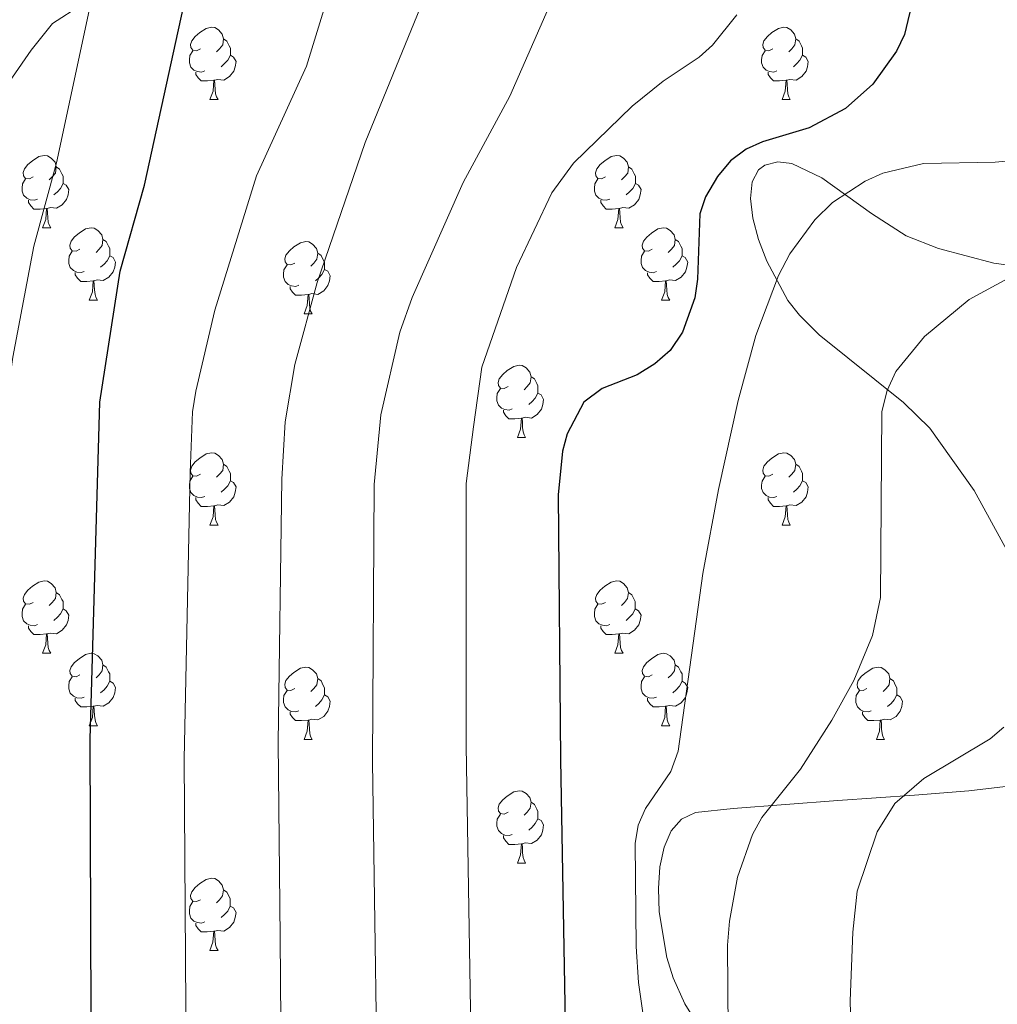
# Model space of a CAD drawing. Units: metres. Extents: x 610089 to 614592, y 4721973 to 4725015.
# Drawn here: x 612036 to 612171, y 4723882 to 4724018 of the extents above; entities that cross this region are included whole.
import ezdxf

# ---------------------------------------------------------------- set-up
doc = ezdxf.new("R2010")
doc.units = ezdxf.units.M
doc.header["$MEASUREMENT"] = 0
for name, color, linetype, lineweight in [('Level 35', 92, 'Continuous', 0), ('Level 36', 19, 'Continuous', 40), ('Level 4', 36, 'Continuous', 30), ('Level 5', 36, 'Continuous', 0)]:
    doc.layers.add(name, color=color, linetype=linetype, lineweight=lineweight)

msp = doc.modelspace()

# ---------------------------------------------------------------- linework, layer by layer
at = {"layer": 'Level 35', "color": 92, "linetype": 'Continuous', "lineweight": 0, "ltscale": 0.5}
for points in [[(612014.08, 4723981.4, 742.1), (612022.86, 4723992.98, 740.2), (612037.5, 4724014.11, 734.3), (612040.46, 4724017.79, 733.21), (612044.48, 4724020.4, 732.1), (612058.74, 4724025.6, 728.81), (612062.64, 4724028.39, 727.77), (612064.72, 4724030.93, 727.12), (612067.1, 4724035.13, 726.37), (612071.8, 4724046.84, 725.08), (612074.09, 4724051.38, 724.65), (612075.51, 4724053.49, 724.43), (612079.2, 4724057.64, 723.96), (612084.88, 4724063.07, 723.67), (612088.97, 4724065.91, 723.46), (612093.4, 4724067.66, 722.99), (612097, 4724068.17, 722.15), (612099.31, 4724068.25, 721.34), (612111, 4724067.66, 716.18), (612115.79, 4724067.99, 714.63), (612132.44, 4724070.65, 711.07), (612147.06, 4724072.93, 708.66), (612168.94, 4724075.76, 707.09), (612176.53, 4724076.48, 705.68)], [(612176.08, 4723983.89, 694.19), (612170.93, 4723984.57, 694.18), (612163.27, 4723986.59, 694.34), (612158.78, 4723988.35, 694.85), (612153.97, 4723991.47, 696), (612147.11, 4723996.4, 698.03), (612142.94, 4723998.39, 698.97), (612141.01, 4723998.62, 699.17), (612139.21, 4723998.18, 699.11), (612138.32, 4723997.53, 698.98), (612137.43, 4723995.84, 698.74), (612137.2, 4723993.54, 698.46), (612137.53, 4723990.83, 698.17), (612138.32, 4723987.87, 697.86), (612139.46, 4723984.87, 697.55), (612142.4, 4723979.42, 696.98), (612144, 4723977.35, 696.72), (612146.73, 4723974.65, 696.36), (612158.43, 4723965.27, 695.09), (612162.05, 4723961.71, 694.6), (612168.22, 4723953.05, 693.27)], [(612168.22, 4723953.05, 693.27), (612173.04, 4723944.26, 691.6)], [(612173.33, 4723912.11, 687.17), (612167.47, 4723911.4, 687), (612159.93, 4723910.83, 687.46), (612149.3, 4723910.06, 688.97), (612134.79, 4723908.96, 693.46), (612129.6, 4723908.4, 694.38), (612127.66, 4723907.51, 694.58), (612126.22, 4723905.86, 694.73), (612125.23, 4723903.61, 694.84), (612124.65, 4723900.89, 694.89), (612124.45, 4723897.86, 694.91), (612124.57, 4723894.66, 694.88), (612125.63, 4723888.33, 694.69), (612126.48, 4723885.49, 694.53), (612128.09, 4723881.9, 694.22), (612130.71, 4723877.71, 693.74)]]:
    msp.add_polyline3d(points, dxfattribs=at)
at = {"layer": 'Level 36', "color": 92, "linetype": 'Continuous', "lineweight": 0}
for points in [[(612060.97, 4724014.31), (612060.44, 4724014.04), (612059.91, 4724014.1), (612059.65, 4724014.47), (612059.59, 4724014.89), (612059.75, 4724015.41), (612060.23, 4724016.01), (612060.87, 4724016.54), (612061.77, 4724017.12), (612062.51, 4724017.28), (612062.94, 4724017.23), (612063.47, 4724016.91), (612064, 4724016.33), (612064.16, 4724015.69), (612064.05, 4724014.84), (612063.62, 4724014.31), (612063.2, 4724013.88)], [(612140.3, 4724014.31), (612139.77, 4724014.04), (612139.24, 4724014.1), (612138.97, 4724014.47), (612138.92, 4724014.89), (612139.08, 4724015.41), (612139.56, 4724016.01), (612140.19, 4724016.54), (612141.09, 4724017.12), (612141.84, 4724017.28), (612142.26, 4724017.23), (612142.79, 4724016.91), (612143.32, 4724016.33), (612143.48, 4724015.69), (612143.37, 4724014.84), (612142.95, 4724014.31), (612142.53, 4724013.88)], [(612064.16, 4724015.69), (612064.63, 4724015.37), (612064.95, 4724014.73), (612065.11, 4724014.41), (612065.11, 4724013.83), (612065.11, 4724013.41), (612064.74, 4724012.72), (612064.32, 4724012.24), (612063.84, 4724011.82)], [(612143.48, 4724015.69), (612143.96, 4724015.37), (612144.27, 4724014.73), (612144.43, 4724014.41), (612144.43, 4724013.83), (612144.43, 4724013.41), (612144.06, 4724012.72), (612143.64, 4724012.24), (612143.16, 4724011.82)], [(612061.56, 4724011.23), (612061.13, 4724011.07), (612060.55, 4724011.13), (612060.07, 4724011.34), (612059.65, 4724011.76), (612059.43, 4724012.35), (612059.43, 4724012.77), (612059.49, 4724013.35), (612059.91, 4724014.04)], [(612065.11, 4724013.41), (612065.56, 4724013.16), (612065.91, 4724012.54), (612065.8, 4724011.82), (612065.59, 4724011.18), (612065, 4724010.44), (612064.21, 4724009.96), (612063.36, 4724010.06), (612062.93, 4724009.93)], [(612140.88, 4724011.23), (612140.46, 4724011.07), (612139.87, 4724011.13), (612139.4, 4724011.34), (612138.97, 4724011.76), (612138.76, 4724012.35), (612138.76, 4724012.77), (612138.81, 4724013.35), (612139.24, 4724014.04)], [(612144.43, 4724013.41), (612144.89, 4724013.16), (612145.23, 4724012.54), (612145.12, 4724011.82), (612144.91, 4724011.18), (612144.33, 4724010.44), (612143.53, 4724009.96), (612142.68, 4724010.06), (612142.25, 4724009.93)], [(612062.82, 4724009.93), (612061.93, 4724009.85), (612061.08, 4724009.85), (612060.66, 4724010.28), (612060.34, 4724010.75), (612060.34, 4724011.07)], [(612142.14, 4724009.93), (612141.25, 4724009.85), (612140.41, 4724009.85), (612139.98, 4724010.28), (612139.66, 4724010.75), (612139.66, 4724011.07)], [(612062.27, 4724007.25), (612062.71, 4724008.41), (612062.82, 4724009.93), (612062.93, 4724009.93), (612062.96, 4724009.35), (612063, 4724008.66), (612063.07, 4724008.05), (612063.18, 4724007.65), (612063.4, 4724007.25)], [(612141.6, 4724007.25), (612142.03, 4724008.41), (612142.14, 4724009.93), (612142.25, 4724009.93), (612142.29, 4724009.35), (612142.32, 4724008.66), (612142.39, 4724008.05), (612142.51, 4724007.65), (612142.72, 4724007.25)], [(612062.27, 4724007.25), (612063.4, 4724007.25)], [(612141.6, 4724007.25), (612142.72, 4724007.25)], [(612037.78, 4723996.54), (612037.25, 4723996.28), (612036.72, 4723996.33), (612036.46, 4723996.7), (612036.4, 4723997.13), (612036.56, 4723997.65), (612037.04, 4723998.24), (612037.68, 4723998.77), (612038.58, 4723999.36), (612039.32, 4723999.52), (612039.75, 4723999.46), (612040.28, 4723999.14), (612040.81, 4723998.56), (612040.97, 4723997.92), (612040.86, 4723997.07), (612040.43, 4723996.54), (612040.01, 4723996.12)], [(612117.11, 4723996.54), (612116.58, 4723996.28), (612116.05, 4723996.33), (612115.79, 4723996.7), (612115.73, 4723997.12), (612115.89, 4723997.64), (612116.37, 4723998.24), (612117.01, 4723998.77), (612117.91, 4723999.36), (612118.65, 4723999.52), (612119.08, 4723999.46), (612119.61, 4723999.14), (612120.14, 4723998.56), (612120.3, 4723997.92), (612120.19, 4723997.07), (612119.76, 4723996.54), (612119.34, 4723996.12)], [(612040.97, 4723997.92), (612041.44, 4723997.6), (612041.76, 4723996.96), (612041.92, 4723996.64), (612041.92, 4723996.06), (612041.92, 4723995.64), (612041.55, 4723994.95), (612041.13, 4723994.47), (612040.65, 4723994.05)], [(612120.3, 4723997.92), (612120.77, 4723997.6), (612121.09, 4723996.96), (612121.25, 4723996.64), (612121.25, 4723996.06), (612121.25, 4723995.64), (612120.88, 4723994.95), (612120.46, 4723994.47), (612119.98, 4723994.05)], [(612038.37, 4723993.46), (612037.94, 4723993.3), (612037.36, 4723993.36), (612036.88, 4723993.57), (612036.46, 4723994), (612036.24, 4723994.58), (612036.24, 4723995), (612036.3, 4723995.59), (612036.72, 4723996.28)], [(612041.92, 4723995.64), (612042.37, 4723995.39), (612042.72, 4723994.78), (612042.61, 4723994.05), (612042.4, 4723993.41), (612041.81, 4723992.67), (612041.02, 4723992.19), (612040.17, 4723992.3), (612039.74, 4723992.17)], [(612117.7, 4723993.46), (612117.27, 4723993.3), (612116.69, 4723993.36), (612116.21, 4723993.57), (612115.79, 4723994), (612115.57, 4723994.58), (612115.57, 4723995), (612115.63, 4723995.58), (612116.05, 4723996.28)], [(612121.25, 4723995.64), (612121.7, 4723995.39), (612122.05, 4723994.78), (612121.94, 4723994.05), (612121.72, 4723993.41), (612121.14, 4723992.67), (612120.34, 4723992.19), (612119.5, 4723992.3), (612119.06, 4723992.16)], [(612039.63, 4723992.17), (612038.74, 4723992.08), (612037.89, 4723992.08), (612037.47, 4723992.51), (612037.15, 4723992.99), (612037.15, 4723993.3)], [(612118.96, 4723992.16), (612118.06, 4723992.08), (612117.22, 4723992.08), (612116.8, 4723992.51), (612116.48, 4723992.98), (612116.48, 4723993.3)], [(612039.08, 4723989.48), (612039.52, 4723990.64), (612039.63, 4723992.17), (612039.74, 4723992.17), (612039.77, 4723991.58), (612039.81, 4723990.9), (612039.88, 4723990.28), (612039.99, 4723989.88), (612040.21, 4723989.48)], [(612118.41, 4723989.48), (612118.84, 4723990.64), (612118.96, 4723992.16), (612119.06, 4723992.16), (612119.1, 4723991.58), (612119.14, 4723990.9), (612119.2, 4723990.28), (612119.32, 4723989.88), (612119.54, 4723989.48)], [(612039.08, 4723989.48), (612040.21, 4723989.48)], [(612044.26, 4723986.51), (612043.73, 4723986.24), (612043.2, 4723986.3), (612042.93, 4723986.67), (612042.88, 4723987.09), (612043.04, 4723987.61), (612043.52, 4723988.21), (612044.15, 4723988.74), (612045.05, 4723989.32), (612045.8, 4723989.48), (612046.22, 4723989.42), (612046.75, 4723989.11), (612047.28, 4723988.52), (612047.44, 4723987.88), (612047.33, 4723987.04), (612046.91, 4723986.5), (612046.49, 4723986.08)], [(612118.41, 4723989.48), (612119.54, 4723989.48)], [(612123.58, 4723986.5), (612123.06, 4723986.24), (612122.52, 4723986.3), (612122.26, 4723986.66), (612122.2, 4723987.09), (612122.36, 4723987.61), (612122.84, 4723988.2), (612123.48, 4723988.74), (612124.38, 4723989.32), (612125.12, 4723989.48), (612125.55, 4723989.42), (612126.08, 4723989.11), (612126.61, 4723988.52), (612126.77, 4723987.88), (612126.66, 4723987.04), (612126.24, 4723986.5), (612125.82, 4723986.08)], [(612047.44, 4723987.88), (612047.92, 4723987.57), (612048.23, 4723986.93), (612048.39, 4723986.61), (612048.39, 4723986.03), (612048.39, 4723985.6), (612048.02, 4723984.92), (612047.6, 4723984.44), (612047.12, 4723984.02)], [(612074.03, 4723984.6), (612073.5, 4723984.34), (612072.97, 4723984.39), (612072.7, 4723984.76), (612072.65, 4723985.18), (612072.81, 4723985.7), (612073.29, 4723986.3), (612073.92, 4723986.83), (612074.82, 4723987.42), (612075.57, 4723987.58), (612076, 4723987.52), (612076.52, 4723987.2), (612077.06, 4723986.62), (612077.22, 4723985.98), (612077.1, 4723985.13), (612076.68, 4723984.6), (612076.26, 4723984.18)], [(612126.77, 4723987.88), (612127.24, 4723987.57), (612127.56, 4723986.93), (612127.72, 4723986.61), (612127.72, 4723986.03), (612127.72, 4723985.6), (612127.35, 4723984.92), (612126.93, 4723984.44), (612126.45, 4723984.02)], [(612044.84, 4723983.43), (612044.42, 4723983.27), (612043.83, 4723983.33), (612043.36, 4723983.54), (612042.93, 4723983.96), (612042.72, 4723984.55), (612042.72, 4723984.97), (612042.77, 4723985.55), (612043.2, 4723986.24)], [(612077.22, 4723985.98), (612077.69, 4723985.66), (612078, 4723985.02), (612078.16, 4723984.7), (612078.16, 4723984.12), (612078.16, 4723983.7), (612077.8, 4723983.01), (612077.38, 4723982.53), (612076.9, 4723982.11)], [(612124.17, 4723983.42), (612123.74, 4723983.26), (612123.16, 4723983.32), (612122.68, 4723983.54), (612122.26, 4723983.96), (612122.04, 4723984.54), (612122.04, 4723984.96), (612122.1, 4723985.55), (612122.52, 4723986.24)], [(612048.39, 4723985.6), (612048.85, 4723985.36), (612049.19, 4723984.74), (612049.08, 4723984.02), (612048.87, 4723983.38), (612048.29, 4723982.64), (612047.49, 4723982.16), (612046.64, 4723982.26), (612046.21, 4723982.13)], [(612127.72, 4723985.6), (612128.18, 4723985.36), (612128.52, 4723984.74), (612128.41, 4723984.02), (612128.2, 4723983.38), (612127.62, 4723982.64), (612126.82, 4723982.16), (612125.97, 4723982.26), (612125.54, 4723982.13)], [(612046.1, 4723982.13), (612045.21, 4723982.05), (612044.37, 4723982.05), (612043.94, 4723982.48), (612043.62, 4723982.95), (612043.62, 4723983.27)], [(612074.62, 4723981.52), (612074.19, 4723981.36), (612073.6, 4723981.42), (612073.13, 4723981.63), (612072.7, 4723982.06), (612072.49, 4723982.64), (612072.49, 4723983.06), (612072.54, 4723983.64), (612072.97, 4723984.34)], [(612078.16, 4723983.7), (612078.62, 4723983.45), (612078.96, 4723982.84), (612078.86, 4723982.11), (612078.64, 4723981.47), (612078.06, 4723980.73), (612077.26, 4723980.25), (612076.42, 4723980.36), (612075.98, 4723980.22)], [(612125.43, 4723982.13), (612124.54, 4723982.04), (612123.7, 4723982.04), (612123.27, 4723982.48), (612122.95, 4723982.95), (612122.95, 4723983.26)], [(612045.56, 4723979.45), (612045.99, 4723980.61), (612046.1, 4723982.13), (612046.21, 4723982.13), (612046.25, 4723981.55), (612046.28, 4723980.86), (612046.35, 4723980.25), (612046.47, 4723979.85), (612046.68, 4723979.45)], [(612124.88, 4723979.44), (612125.32, 4723980.6), (612125.43, 4723982.13), (612125.54, 4723982.13), (612125.58, 4723981.54), (612125.61, 4723980.86), (612125.68, 4723980.24), (612125.8, 4723979.84), (612126.01, 4723979.44)], [(612075.88, 4723980.22), (612074.98, 4723980.14), (612074.14, 4723980.14), (612073.72, 4723980.57), (612073.4, 4723981.04), (612073.4, 4723981.36)], [(612045.56, 4723979.45), (612046.68, 4723979.45)], [(612075.33, 4723977.54), (612075.76, 4723978.7), (612075.88, 4723980.22), (612075.98, 4723980.22), (612076.02, 4723979.64), (612076.06, 4723978.96), (612076.12, 4723978.34), (612076.24, 4723977.94), (612076.46, 4723977.54)], [(612124.88, 4723979.44), (612126.01, 4723979.44)], [(612075.33, 4723977.54), (612076.46, 4723977.54)], [(612103.61, 4723967.46), (612103.08, 4723967.19), (612102.55, 4723967.25), (612102.28, 4723967.62), (612102.23, 4723968.04), (612102.39, 4723968.56), (612102.87, 4723969.16), (612103.5, 4723969.69), (612104.4, 4723970.27), (612105.15, 4723970.43), (612105.57, 4723970.38), (612106.1, 4723970.06), (612106.63, 4723969.48), (612106.79, 4723968.84), (612106.68, 4723967.99), (612106.26, 4723967.46), (612105.84, 4723967.03)], [(612106.79, 4723968.84), (612107.27, 4723968.52), (612107.58, 4723967.88), (612107.74, 4723967.56), (612107.74, 4723966.98), (612107.74, 4723966.56), (612107.37, 4723965.87), (612106.95, 4723965.39), (612106.47, 4723964.97)], [(612104.19, 4723964.38), (612103.77, 4723964.22), (612103.18, 4723964.28), (612102.71, 4723964.49), (612102.28, 4723964.91), (612102.07, 4723965.5), (612102.07, 4723965.92), (612102.12, 4723966.5), (612102.55, 4723967.19)], [(612107.74, 4723966.56), (612108.2, 4723966.31), (612108.54, 4723965.69), (612108.43, 4723964.97), (612108.22, 4723964.33), (612107.64, 4723963.59), (612106.84, 4723963.11), (612105.99, 4723963.21), (612105.56, 4723963.08)], [(612105.45, 4723963.08), (612104.56, 4723963), (612103.72, 4723963), (612103.29, 4723963.43), (612102.97, 4723963.9), (612102.97, 4723964.22)], [(612104.91, 4723960.4), (612105.34, 4723961.56), (612105.45, 4723963.08), (612105.56, 4723963.08), (612105.6, 4723962.5), (612105.63, 4723961.81), (612105.7, 4723961.2), (612105.82, 4723960.8), (612106.03, 4723960.4)], [(612104.91, 4723960.4), (612106.03, 4723960.4)], [(612060.97, 4723955.32), (612060.44, 4723955.05), (612059.91, 4723955.11), (612059.65, 4723955.48), (612059.59, 4723955.9), (612059.75, 4723956.42), (612060.23, 4723957.02), (612060.87, 4723957.55), (612061.77, 4723958.13), (612062.51, 4723958.29), (612062.94, 4723958.24), (612063.47, 4723957.92), (612064, 4723957.34), (612064.16, 4723956.7), (612064.05, 4723955.85), (612063.62, 4723955.32), (612063.2, 4723954.89)], [(612140.3, 4723955.32), (612139.77, 4723955.05), (612139.24, 4723955.11), (612138.97, 4723955.48), (612138.92, 4723955.9), (612139.08, 4723956.42), (612139.56, 4723957.02), (612140.19, 4723957.55), (612141.09, 4723958.13), (612141.84, 4723958.29), (612142.26, 4723958.24), (612142.79, 4723957.92), (612143.32, 4723957.34), (612143.48, 4723956.7), (612143.37, 4723955.85), (612142.95, 4723955.32), (612142.53, 4723954.89)], [(612064.16, 4723956.7), (612064.63, 4723956.38), (612064.95, 4723955.74), (612065.11, 4723955.42), (612065.11, 4723954.84), (612065.11, 4723954.42), (612064.74, 4723953.73), (612064.32, 4723953.25), (612063.84, 4723952.83)], [(612143.48, 4723956.7), (612143.96, 4723956.38), (612144.27, 4723955.74), (612144.43, 4723955.42), (612144.43, 4723954.84), (612144.43, 4723954.42), (612144.06, 4723953.73), (612143.64, 4723953.25), (612143.16, 4723952.83)], [(612061.56, 4723952.24), (612061.13, 4723952.08), (612060.55, 4723952.14), (612060.07, 4723952.35), (612059.65, 4723952.77), (612059.43, 4723953.36), (612059.43, 4723953.78), (612059.49, 4723954.36), (612059.91, 4723955.05)], [(612140.88, 4723952.24), (612140.46, 4723952.08), (612139.87, 4723952.14), (612139.4, 4723952.35), (612138.97, 4723952.77), (612138.76, 4723953.36), (612138.76, 4723953.78), (612138.81, 4723954.36), (612139.24, 4723955.05)], [(612065.11, 4723954.42), (612065.56, 4723954.17), (612065.91, 4723953.55), (612065.8, 4723952.83), (612065.59, 4723952.19), (612065, 4723951.45), (612064.21, 4723950.97), (612063.36, 4723951.07), (612062.93, 4723950.94)], [(612144.43, 4723954.42), (612144.89, 4723954.17), (612145.23, 4723953.55), (612145.12, 4723952.83), (612144.91, 4723952.19), (612144.33, 4723951.45), (612143.53, 4723950.97), (612142.68, 4723951.07), (612142.25, 4723950.94)], [(612062.82, 4723950.94), (612061.93, 4723950.86), (612061.08, 4723950.86), (612060.66, 4723951.29), (612060.34, 4723951.76), (612060.34, 4723952.08)], [(612142.14, 4723950.94), (612141.25, 4723950.86), (612140.41, 4723950.86), (612139.98, 4723951.29), (612139.66, 4723951.76), (612139.66, 4723952.08)], [(612062.27, 4723948.26), (612062.71, 4723949.42), (612062.82, 4723950.94), (612062.93, 4723950.94), (612062.96, 4723950.36), (612063, 4723949.67), (612063.07, 4723949.06), (612063.18, 4723948.66), (612063.4, 4723948.26)], [(612141.6, 4723948.26), (612142.03, 4723949.42), (612142.14, 4723950.94), (612142.25, 4723950.94), (612142.29, 4723950.36), (612142.32, 4723949.67), (612142.39, 4723949.06), (612142.51, 4723948.66), (612142.72, 4723948.26)], [(612062.27, 4723948.26), (612063.4, 4723948.26)], [(612141.6, 4723948.26), (612142.72, 4723948.26)], [(612037.78, 4723937.55), (612037.25, 4723937.28), (612036.72, 4723937.34), (612036.46, 4723937.71), (612036.4, 4723938.13), (612036.56, 4723938.65), (612037.04, 4723939.25), (612037.68, 4723939.78), (612038.58, 4723940.36), (612039.32, 4723940.52), (612039.75, 4723940.47), (612040.28, 4723940.15), (612040.81, 4723939.57), (612040.97, 4723938.93), (612040.86, 4723938.08), (612040.43, 4723937.55), (612040.01, 4723937.12)], [(612117.11, 4723937.55), (612116.58, 4723937.28), (612116.05, 4723937.34), (612115.78, 4723937.71), (612115.73, 4723938.13), (612115.89, 4723938.65), (612116.37, 4723939.25), (612117, 4723939.78), (612117.9, 4723940.36), (612118.65, 4723940.52), (612119.08, 4723940.47), (612119.6, 4723940.15), (612120.14, 4723939.57), (612120.3, 4723938.93), (612120.18, 4723938.08), (612119.76, 4723937.55), (612119.34, 4723937.12)], [(612040.97, 4723938.93), (612041.44, 4723938.61), (612041.76, 4723937.97), (612041.92, 4723937.65), (612041.92, 4723937.07), (612041.92, 4723936.65), (612041.55, 4723935.96), (612041.13, 4723935.48), (612040.65, 4723935.06)], [(612120.3, 4723938.93), (612120.77, 4723938.61), (612121.08, 4723937.97), (612121.24, 4723937.65), (612121.24, 4723937.07), (612121.24, 4723936.65), (612120.88, 4723935.96), (612120.46, 4723935.48), (612119.98, 4723935.06)], [(612038.37, 4723934.47), (612037.94, 4723934.31), (612037.36, 4723934.37), (612036.88, 4723934.58), (612036.46, 4723935), (612036.24, 4723935.59), (612036.24, 4723936.01), (612036.3, 4723936.59), (612036.72, 4723937.28)], [(612117.7, 4723934.47), (612117.27, 4723934.31), (612116.68, 4723934.37), (612116.21, 4723934.58), (612115.78, 4723935), (612115.57, 4723935.59), (612115.57, 4723936.01), (612115.62, 4723936.59), (612116.05, 4723937.28)], [(612041.92, 4723936.65), (612042.37, 4723936.4), (612042.72, 4723935.78), (612042.61, 4723935.06), (612042.4, 4723934.42), (612041.81, 4723933.68), (612041.02, 4723933.2), (612040.17, 4723933.3), (612039.74, 4723933.17)], [(612121.24, 4723936.65), (612121.7, 4723936.4), (612122.04, 4723935.78), (612121.94, 4723935.06), (612121.72, 4723934.42), (612121.14, 4723933.68), (612120.34, 4723933.2), (612119.5, 4723933.3), (612119.06, 4723933.17)], [(612039.63, 4723933.17), (612038.74, 4723933.09), (612037.89, 4723933.09), (612037.47, 4723933.52), (612037.15, 4723933.99), (612037.15, 4723934.31)], [(612118.96, 4723933.17), (612118.06, 4723933.09), (612117.22, 4723933.09), (612116.8, 4723933.52), (612116.48, 4723933.99), (612116.48, 4723934.31)], [(612039.08, 4723930.49), (612039.52, 4723931.65), (612039.63, 4723933.17), (612039.74, 4723933.17), (612039.77, 4723932.59), (612039.81, 4723931.9), (612039.88, 4723931.29), (612039.99, 4723930.89), (612040.21, 4723930.49)], [(612118.41, 4723930.49), (612118.84, 4723931.65), (612118.96, 4723933.17), (612119.06, 4723933.17), (612119.1, 4723932.59), (612119.14, 4723931.9), (612119.2, 4723931.29), (612119.32, 4723930.89), (612119.54, 4723930.49)], [(612039.08, 4723930.49), (612040.21, 4723930.49)], [(612044.26, 4723927.51), (612043.73, 4723927.25), (612043.2, 4723927.3), (612042.93, 4723927.67), (612042.88, 4723928.1), (612043.04, 4723928.62), (612043.52, 4723929.21), (612044.15, 4723929.74), (612045.05, 4723930.33), (612045.8, 4723930.49), (612046.22, 4723930.43), (612046.75, 4723930.12), (612047.28, 4723929.53), (612047.44, 4723928.89), (612047.33, 4723928.04), (612046.91, 4723927.51), (612046.49, 4723927.09)], [(612118.41, 4723930.49), (612119.54, 4723930.49)], [(612123.58, 4723927.51), (612123.06, 4723927.25), (612122.52, 4723927.3), (612122.26, 4723927.67), (612122.2, 4723928.1), (612122.36, 4723928.62), (612122.84, 4723929.21), (612123.48, 4723929.74), (612124.38, 4723930.33), (612125.12, 4723930.49), (612125.55, 4723930.43), (612126.08, 4723930.12), (612126.61, 4723929.53), (612126.77, 4723928.89), (612126.66, 4723928.04), (612126.24, 4723927.51), (612125.82, 4723927.09)], [(612047.44, 4723928.89), (612047.92, 4723928.58), (612048.23, 4723927.94), (612048.39, 4723927.62), (612048.39, 4723927.04), (612048.39, 4723926.61), (612048.02, 4723925.92), (612047.6, 4723925.44), (612047.12, 4723925.02)], [(612074.03, 4723925.61), (612073.5, 4723925.34), (612072.97, 4723925.4), (612072.7, 4723925.77), (612072.65, 4723926.19), (612072.81, 4723926.71), (612073.29, 4723927.31), (612073.92, 4723927.84), (612074.82, 4723928.42), (612075.57, 4723928.58), (612076, 4723928.53), (612076.52, 4723928.21), (612077.06, 4723927.63), (612077.22, 4723926.99), (612077.1, 4723926.14), (612076.68, 4723925.61), (612076.26, 4723925.18)], [(612126.77, 4723928.89), (612127.24, 4723928.58), (612127.56, 4723927.94), (612127.72, 4723927.62), (612127.72, 4723927.04), (612127.72, 4723926.61), (612127.35, 4723925.92), (612126.93, 4723925.44), (612126.45, 4723925.02)], [(612153.36, 4723925.61), (612152.83, 4723925.34), (612152.3, 4723925.4), (612152.03, 4723925.77), (612151.98, 4723926.19), (612152.14, 4723926.71), (612152.62, 4723927.31), (612153.25, 4723927.84), (612154.15, 4723928.42), (612154.9, 4723928.58), (612155.32, 4723928.53), (612155.85, 4723928.21), (612156.38, 4723927.63), (612156.54, 4723926.99), (612156.43, 4723926.14), (612156.01, 4723925.61), (612155.59, 4723925.18)], [(612044.84, 4723924.43), (612044.42, 4723924.27), (612043.83, 4723924.33), (612043.36, 4723924.54), (612042.93, 4723924.97), (612042.72, 4723925.55), (612042.72, 4723925.97), (612042.77, 4723926.56), (612043.2, 4723927.25)], [(612124.17, 4723924.43), (612123.74, 4723924.27), (612123.16, 4723924.33), (612122.68, 4723924.54), (612122.26, 4723924.97), (612122.04, 4723925.55), (612122.04, 4723925.97), (612122.1, 4723926.56), (612122.52, 4723927.25)], [(612048.39, 4723926.61), (612048.85, 4723926.36), (612049.19, 4723925.75), (612049.08, 4723925.02), (612048.87, 4723924.38), (612048.29, 4723923.64), (612047.49, 4723923.16), (612046.64, 4723923.27), (612046.21, 4723923.14)], [(612077.22, 4723926.99), (612077.69, 4723926.67), (612078, 4723926.03), (612078.16, 4723925.71), (612078.16, 4723925.13), (612078.16, 4723924.71), (612077.8, 4723924.02), (612077.38, 4723923.54), (612076.9, 4723923.12)], [(612127.72, 4723926.61), (612128.18, 4723926.36), (612128.52, 4723925.75), (612128.41, 4723925.02), (612128.2, 4723924.38), (612127.62, 4723923.64), (612126.82, 4723923.16), (612125.97, 4723923.27), (612125.54, 4723923.14)], [(612156.54, 4723926.99), (612157.02, 4723926.67), (612157.33, 4723926.03), (612157.49, 4723925.71), (612157.49, 4723925.13), (612157.49, 4723924.71), (612157.12, 4723924.02), (612156.7, 4723923.54), (612156.22, 4723923.12)], [(612074.62, 4723922.53), (612074.19, 4723922.37), (612073.6, 4723922.43), (612073.13, 4723922.64), (612072.7, 4723923.06), (612072.49, 4723923.65), (612072.49, 4723924.07), (612072.54, 4723924.65), (612072.97, 4723925.34)], [(612078.16, 4723924.71), (612078.62, 4723924.46), (612078.96, 4723923.84), (612078.86, 4723923.12), (612078.64, 4723922.48), (612078.06, 4723921.74), (612077.26, 4723921.26), (612076.42, 4723921.36), (612075.98, 4723921.23)], [(612153.94, 4723922.53), (612153.52, 4723922.37), (612152.93, 4723922.43), (612152.46, 4723922.64), (612152.03, 4723923.06), (612151.82, 4723923.65), (612151.82, 4723924.07), (612151.87, 4723924.65), (612152.3, 4723925.34)], [(612157.49, 4723924.71), (612157.95, 4723924.46), (612158.29, 4723923.84), (612158.18, 4723923.12), (612157.97, 4723922.48), (612157.39, 4723921.74), (612156.59, 4723921.26), (612155.74, 4723921.36), (612155.31, 4723921.23)], [(612046.1, 4723923.14), (612045.21, 4723923.05), (612044.37, 4723923.05), (612043.94, 4723923.48), (612043.62, 4723923.96), (612043.62, 4723924.27)], [(612045.56, 4723920.45), (612045.99, 4723921.61), (612046.1, 4723923.14), (612046.21, 4723923.14), (612046.25, 4723922.55), (612046.28, 4723921.87), (612046.35, 4723921.25), (612046.47, 4723920.85), (612046.68, 4723920.45)], [(612125.43, 4723923.14), (612124.54, 4723923.05), (612123.7, 4723923.05), (612123.27, 4723923.48), (612122.95, 4723923.96), (612122.95, 4723924.27)], [(612124.88, 4723920.45), (612125.32, 4723921.61), (612125.43, 4723923.14), (612125.54, 4723923.14), (612125.58, 4723922.55), (612125.61, 4723921.87), (612125.68, 4723921.25), (612125.8, 4723920.85), (612126.01, 4723920.45)], [(612075.88, 4723921.23), (612074.98, 4723921.15), (612074.14, 4723921.15), (612073.72, 4723921.58), (612073.4, 4723922.05), (612073.4, 4723922.37)], [(612155.2, 4723921.23), (612154.31, 4723921.15), (612153.47, 4723921.15), (612153.04, 4723921.58), (612152.72, 4723922.05), (612152.72, 4723922.37)], [(612045.56, 4723920.45), (612046.68, 4723920.45)], [(612075.33, 4723918.55), (612075.76, 4723919.71), (612075.88, 4723921.23), (612075.98, 4723921.23), (612076.02, 4723920.65), (612076.06, 4723919.96), (612076.12, 4723919.35), (612076.24, 4723918.95), (612076.46, 4723918.55)], [(612124.88, 4723920.45), (612126.01, 4723920.45)], [(612154.66, 4723918.55), (612155.09, 4723919.71), (612155.2, 4723921.23), (612155.31, 4723921.23), (612155.35, 4723920.65), (612155.38, 4723919.96), (612155.45, 4723919.35), (612155.57, 4723918.95), (612155.78, 4723918.55)], [(612075.33, 4723918.55), (612076.46, 4723918.55)], [(612154.66, 4723918.55), (612155.78, 4723918.55)], [(612103.61, 4723908.46), (612103.08, 4723908.2), (612102.55, 4723908.26), (612102.28, 4723908.62), (612102.23, 4723909.05), (612102.39, 4723909.57), (612102.87, 4723910.16), (612103.5, 4723910.7), (612104.4, 4723911.28), (612105.15, 4723911.44), (612105.57, 4723911.38), (612106.1, 4723911.07), (612106.63, 4723910.48), (612106.79, 4723909.84), (612106.68, 4723909), (612106.26, 4723908.46), (612105.84, 4723908.04)], [(612106.79, 4723909.84), (612107.27, 4723909.53), (612107.58, 4723908.89), (612107.74, 4723908.57), (612107.74, 4723907.99), (612107.74, 4723907.56), (612107.37, 4723906.88), (612106.95, 4723906.4), (612106.47, 4723905.98)], [(612104.19, 4723905.38), (612103.77, 4723905.22), (612103.18, 4723905.28), (612102.71, 4723905.5), (612102.28, 4723905.92), (612102.07, 4723906.5), (612102.07, 4723906.92), (612102.12, 4723907.51), (612102.55, 4723908.2)], [(612107.74, 4723907.56), (612108.2, 4723907.32), (612108.54, 4723906.7), (612108.43, 4723905.98), (612108.22, 4723905.34), (612107.64, 4723904.6), (612106.84, 4723904.12), (612105.99, 4723904.22), (612105.56, 4723904.09)], [(612105.45, 4723904.09), (612104.56, 4723904), (612103.72, 4723904), (612103.29, 4723904.44), (612102.97, 4723904.91), (612102.97, 4723905.22)], [(612104.91, 4723901.4), (612105.34, 4723902.56), (612105.45, 4723904.09), (612105.56, 4723904.09), (612105.6, 4723903.5), (612105.63, 4723902.82), (612105.7, 4723902.2), (612105.82, 4723901.8), (612106.03, 4723901.4)], [(612104.91, 4723901.4), (612106.03, 4723901.4)], [(612060.97, 4723896.33), (612060.44, 4723896.06), (612059.91, 4723896.12), (612059.64, 4723896.49), (612059.59, 4723896.91), (612059.75, 4723897.43), (612060.23, 4723898.03), (612060.86, 4723898.56), (612061.76, 4723899.14), (612062.51, 4723899.3), (612062.94, 4723899.25), (612063.46, 4723898.93), (612064, 4723898.35), (612064.16, 4723897.71), (612064.04, 4723896.86), (612063.62, 4723896.33), (612063.2, 4723895.9)], [(612064.16, 4723897.71), (612064.63, 4723897.39), (612064.94, 4723896.75), (612065.1, 4723896.43), (612065.1, 4723895.85), (612065.1, 4723895.43), (612064.74, 4723894.74), (612064.32, 4723894.26), (612063.84, 4723893.84)], [(612061.56, 4723893.25), (612061.13, 4723893.09), (612060.54, 4723893.15), (612060.07, 4723893.36), (612059.64, 4723893.78), (612059.43, 4723894.37), (612059.43, 4723894.79), (612059.48, 4723895.37), (612059.91, 4723896.06)], [(612065.1, 4723895.43), (612065.56, 4723895.18), (612065.9, 4723894.56), (612065.8, 4723893.84), (612065.58, 4723893.2), (612065, 4723892.46), (612064.2, 4723891.98), (612063.36, 4723892.08), (612062.92, 4723891.95)], [(612062.82, 4723891.95), (612061.92, 4723891.87), (612061.08, 4723891.87), (612060.66, 4723892.3), (612060.34, 4723892.77), (612060.34, 4723893.09)], [(612062.27, 4723889.27), (612062.7, 4723890.43), (612062.82, 4723891.95), (612062.92, 4723891.95), (612062.96, 4723891.37), (612063, 4723890.68), (612063.06, 4723890.07), (612063.18, 4723889.67), (612063.4, 4723889.27)], [(612062.27, 4723889.27), (612063.4, 4723889.27)]]:
    msp.add_lwpolyline(points, dxfattribs=at)
at = {"layer": 'Level 4', "color": 36, "linetype": 'Continuous', "lineweight": 30}
for points in [[(612045.87, 4723867.41, 725), (612045.66, 4723918.59, 725), (612047.03, 4723965.33, 725), (612049.85, 4723983.48, 725), (612053.21, 4723995.38, 725), (612060.28, 4724027.73, 725), (612060.95, 4724034.21, 725), (612060.96, 4724047.96, 725), (612062.96, 4724055.87, 725), (612064.05, 4724061.87, 725), (612068.16, 4724094.52, 725), (612071.94, 4724109.91, 725), (612076.86, 4724127.13, 725), (612077.21, 4724132.9, 725), (612077.02, 4724138.46, 725), (612075.18, 4724147.48, 725), (612069.9, 4724160.79, 725), (612067.64, 4724169.14, 725), (612066.76, 4724174.31, 725), (612064.72, 4724182.62, 725), (612063.36, 4724190.83, 725), (612060.64, 4724201.47, 725), (612058.08, 4724208.91, 725), (612051.49, 4724223.9, 725)], [(612173.03, 4724062.05, 700), (612169.98, 4724057.75, 700), (612164.16, 4724051.6, 700), (612161.13, 4724046.45, 700), (612160, 4724043.87, 700), (612159.57, 4724040.27, 700), (612159.75, 4724021.36, 700), (612158.56, 4724016.27, 700), (612157.46, 4724013.95, 700), (612154.15, 4724009.41, 700), (612150.4, 4724006.02, 700), (612145.34, 4724003.33, 700), (612138.88, 4724001.39, 700), (612136.6, 4724000.37, 700), (612134.46, 4723998.77, 700), (612132.64, 4723996.61, 700), (612130.98, 4723993.79, 700), (612130.19, 4723991.42, 700), (612129.87, 4723982.34, 700)], [(612129.87, 4723982.34, 700), (612129.48, 4723979.77, 700), (612127.77, 4723975.01, 700), (612126.06, 4723972.46, 700), (612123.96, 4723970.61, 700), (612121.52, 4723969.08, 700), (612116.63, 4723967.19, 700), (612114.1, 4723965.33, 700), (612111.81, 4723960.92, 700), (612111.17, 4723958.5, 700), (612110.55, 4723952.46, 700), (612110.88, 4723915.77, 700), (612112.18, 4723842.75, 700)]]:
    msp.add_polyline3d(points, dxfattribs=at)
at = {"layer": 'Level 5', "color": 36, "linetype": 'Continuous', "lineweight": 0}
for points in [[(612090.14, 4724168.99, 720), (612094.48, 4724157.3, 720), (612096.94, 4724151.93, 720), (612098.27, 4724146.78, 720), (612098.55, 4724143.41, 720), (612098.43, 4724137.68, 720), (612096.28, 4724129.76, 720), (612094.33, 4724124.06, 720), (612091.89, 4724109.07, 720), (612090.6, 4724094.56, 720), (612090.76, 4724076.83, 720), (612090.53, 4724071.23, 720), (612089.85, 4724062.69, 720), (612088.49, 4724054.82, 720), (612085.38, 4724043.48, 720), (612075.65, 4724011.9, 720), (612068.74, 4723996.69, 720), (612062.95, 4723978.07, 720), (612060.34, 4723966.82, 720), (612059.86, 4723963.96, 720), (612059.52, 4723955.56, 720), (612058.71, 4723915.86, 720), (612059.04, 4723867.58, 720)], [(612033.96, 4723866.54, 730), (612033.42, 4723901.13, 730), (612031.9, 4723942.21, 730), (612032.01, 4723944.84, 730), (612032.78, 4723947.23, 730), (612033.65, 4723952.99, 730), (612034.17, 4723965.89, 730), (612034.95, 4723971.53, 730), (612037.85, 4723986.93, 730), (612041.03, 4723998.5, 730), (612047.88, 4724030.66, 730), (612048.36, 4724035.64, 730), (612048.5, 4724049.11, 730), (612051.09, 4724062.73, 730), (612054.53, 4724095.43, 730), (612057.54, 4724110.4, 730), (612061.5, 4724127.38, 730), (612061.46, 4724138.32, 730)], [(612072.21, 4723867.76, 715), (612072, 4723891.11, 715), (612071.75, 4723918.14, 715), (612072.27, 4723954.62, 715), (612072.69, 4723962.6, 715), (612074.05, 4723970.51, 715), (612077.14, 4723981.92, 715), (612083.82, 4724001.31, 715), (612095.31, 4724029.5, 715), (612097.25, 4724035.3, 715), (612100.3, 4724046.24, 715), (612105.26, 4724059.91, 715), (612107.13, 4724068.14, 715), (612109.89, 4724076.87, 715), (612111.68, 4724085.18, 715), (612112.73, 4724091.19, 715), (612115, 4724110.05, 715), (612116.46, 4724116.25, 715), (612118.51, 4724121.84, 715)], [(612116.02, 4724035.47, 710), (612103.85, 4724007.72, 710), (612097.37, 4723995.76, 710), (612090.33, 4723979.81, 710), (612088.6, 4723975.01, 710), (612085.99, 4723963.54, 710), (612085.03, 4723953.9, 710), (612084.8, 4723915.42, 710), (612085.7, 4723855.25, 710)], [(612135.3, 4724019.01, 705), (612131.96, 4724014.8, 705), (612130.11, 4724013.12, 705), (612125.12, 4724009.83, 705), (612120.81, 4724006.36, 705), (612112.69, 4723998.44, 705), (612109.66, 4723994.33, 705), (612104.79, 4723984, 705), (612099.97, 4723970.15, 705), (612098.81, 4723961.9, 705), (612097.81, 4723954.03, 705), (612097.82, 4723917.68, 705), (612098.88, 4723853.02, 705)], [(612125.23, 4723860.07, 695), (612121.67, 4723884.85, 695), (612121.35, 4723889.83, 695), (612121.24, 4723904.11, 695), (612121.63, 4723906.68, 695), (612122.67, 4723908.95, 695), (612126.19, 4723914.08, 695), (612127.19, 4723916.94, 695), (612130.62, 4723941.54, 695), (612132.8, 4723953.22, 695), (612135.5, 4723965.55, 695), (612137.93, 4723974.56, 695), (612141.09, 4723982.86, 695), (612142.68, 4723985.85, 695), (612146.14, 4723990.6, 695), (612148.56, 4723992.99, 695), (612153.11, 4723995.94, 695), (612155.55, 4723997.04, 695), (612161.2, 4723998.41, 695), (612171.13, 4723998.56, 695), (612176.58, 4723999.09, 695)], [(612134.1, 4723878.17, 690), (612134.04, 4723890.03, 690), (612134.31, 4723893.35, 690), (612135.39, 4723899.45, 690), (612137.51, 4723905.39, 690), (612138.8, 4723907.73, 690), (612144.14, 4723914.44, 690), (612148.47, 4723921.21, 690), (612151.55, 4723926.73, 690), (612154.13, 4723932.96, 690), (612155.22, 4723938.22, 690), (612155.4, 4723964, 690), (612156.14, 4723966.91, 690), (612157.37, 4723969.55, 690), (612161.35, 4723974.39, 690), (612167.54, 4723979.53, 690), (612173.37, 4723982.72, 690)], [(612172.35, 4723920.24, 685), (612170.45, 4723918.61, 685), (612161.24, 4723913.13, 685), (612157.23, 4723909.65, 685), (612154.79, 4723905.74, 685), (612152.01, 4723897.52, 685), (612151.4, 4723891.83, 685), (612151.01, 4723882.32, 685), (612151.98, 4723846.15, 685)]]:
    msp.add_polyline3d(points, dxfattribs=at)

doc.saveas('drawing.dxf')
